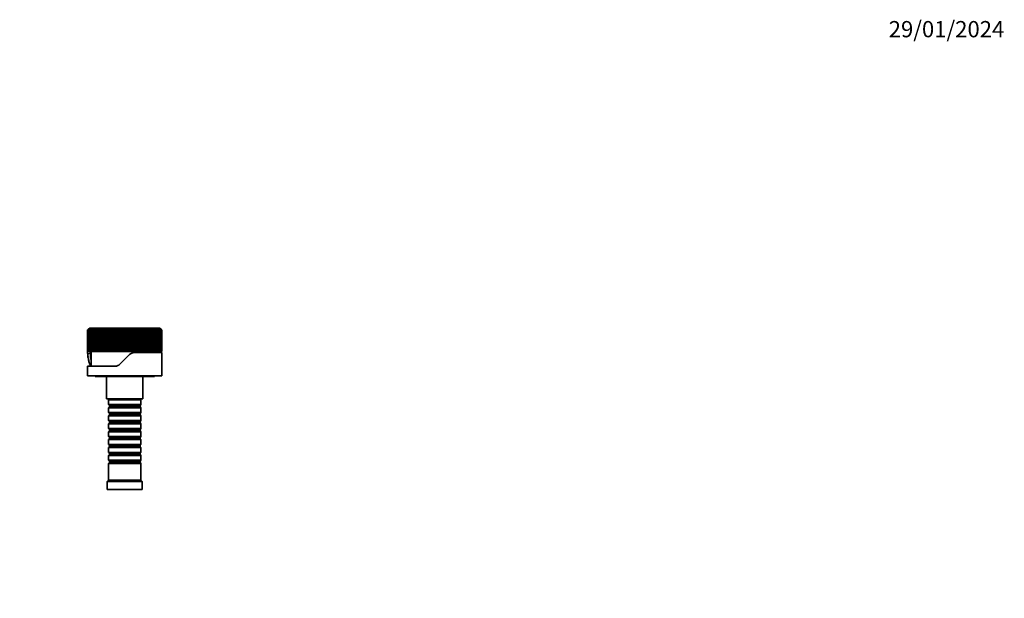
# Model space of a CAD drawing. Units: millimetres. Extents: x 0 to 1478, y 0 to 1758.
# Drawn here: x 749 to 1478, y 1330 to 1758 of the extents above; entities that cross this region are included whole.
import ezdxf
from ezdxf import colors
from ezdxf.entities.mleader import LeaderData, LeaderLine
from ezdxf.math import Vec2, Vec3

# ---------------------------------------------------------------- set-up
doc = ezdxf.new("R2010")
doc.units = ezdxf.units.MM
doc.layers.add('DV2_Défaut', color=7, linetype='Continuous')
doc.layers.add('Défaut', color=7, linetype='Continuous')

# ---------------------------------------------------------------- blocks, each defined once
blk = doc.blocks.new('_DOT')
at = {"color": 0}
blk.add_line((0, 0), (-1, 0), dxfattribs=at)
at = {"color": 0, "const_width": 0.333}
blk.add_lwpolyline([(-0.1665, 0, 1), (0.1665, 0, 1)], format="xyb", close=True, dxfattribs=at)
blk = doc.blocks.new('SE1')
at = {"layer": 'DV2_Défaut', "color": 7, "linetype": 'Continuous', "lineweight": 35}
for p, q in [((799.74, 1528.39), (799.72, 1528.39)), ((799.72, 1512), (799.72, 1528.39)), ((799.8, 1528.39), (799.74, 1528.39)), ((799.74, 1528.39), (799.74, 1512.22)), ((799.87, 1528.39), (799.8, 1528.39)), ((799.8, 1512.34), (799.8, 1528.39)), ((800, 1528.39), (799.87, 1528.39)), ((799.87, 1528.39), (799.87, 1512.34)), ((800.11, 1528.39), (800, 1528.39)), ((800, 1512.34), (800, 1528.39)), ((800.3, 1528.39), (800.11, 1528.39)), ((800.11, 1528.39), (800.11, 1512.34)), ((800.46, 1528.39), (800.3, 1528.39)), ((800.3, 1512.34), (800.3, 1528.39)), ((800.7, 1528.39), (800.46, 1528.39)), ((800.46, 1528.39), (800.46, 1512.34)), ((800.91, 1528.39), (800.7, 1528.39)), ((800.7, 1512.34), (800.7, 1528.39)), ((801.22, 1528.39), (800.91, 1528.39)), ((800.91, 1528.39), (800.91, 1512.34)), ((801.46, 1528.39), (801.22, 1528.39)), ((801.22, 1512.34), (801.22, 1528.39)), ((853.01, 1529.59), (801.41, 1529.59)), ((801.83, 1528.39), (801.46, 1528.39)), ((801.46, 1528.39), (801.46, 1512.34)), ((802.12, 1528.39), (801.83, 1528.39)), ((801.83, 1512.34), (801.83, 1528.39)), ((802.54, 1528.39), (802.12, 1528.39)), ((802.12, 1528.39), (802.12, 1512.34)), ((802.88, 1528.39), (802.54, 1528.39)), ((802.54, 1512.34), (802.54, 1528.39)), ((803.36, 1528.39), (802.88, 1528.39)), ((802.88, 1528.39), (802.88, 1512.34)), ((803.73, 1528.39), (803.36, 1528.39)), ((803.36, 1512.34), (803.36, 1528.39)), ((804.26, 1528.39), (803.73, 1528.39)), ((803.73, 1528.39), (803.73, 1512.34)), ((804.68, 1528.39), (804.26, 1528.39)), ((804.26, 1512.34), (804.26, 1528.39)), ((805.26, 1528.39), (804.68, 1528.39)), ((804.68, 1528.39), (804.68, 1512.34)), ((805.71, 1528.39), (805.26, 1528.39)), ((805.26, 1512.34), (805.26, 1528.39)), ((806.34, 1528.39), (805.71, 1528.39)), ((805.71, 1528.39), (805.71, 1512.34)), ((806.83, 1528.39), (806.34, 1528.39)), ((806.34, 1512.34), (806.34, 1528.39)), ((807.51, 1528.39), (806.83, 1528.39)), ((806.83, 1528.39), (806.83, 1512.34)), ((807.1, 1529.64), (806.94, 1529.64)), ((806.94, 1529.64), (806.94, 1529.59)), ((807.19, 1529.64), (807.1, 1529.64)), ((807.1, 1529.64), (807.1, 1529.59)), ((807.28, 1529.64), (807.19, 1529.64)), ((807.19, 1529.64), (807.19, 1529.59)), ((808.03, 1528.39), (807.51, 1528.39)), ((807.51, 1512.34), (807.51, 1528.39)), ((807.98, 1529.64), (807.98, 1529.59)), ((807.98, 1529.64), (807.98, 1529.64)), ((807.98, 1529.64), (807.98, 1529.59)), ((808.73, 1528.39), (808.03, 1528.39)), ((808.03, 1528.39), (808.03, 1512.34)), ((808.42, 1529.64), (808.21, 1529.64)), ((808.21, 1529.64), (808.21, 1529.59)), ((808.42, 1529.64), (808.42, 1529.59)), ((808.75, 1528.39), (808.73, 1528.39)), ((808.73, 1528.39), (808.73, 1512.34)), ((809.3, 1528.39), (808.75, 1528.39)), ((808.75, 1512.34), (808.75, 1528.39)), ((808.9, 1529.64), (808.83, 1529.64)), ((808.83, 1529.64), (808.83, 1529.59)), ((808.9, 1529.64), (808.9, 1529.59)), ((810, 1528.39), (809.3, 1528.39)), ((809.3, 1528.39), (809.3, 1512.34)), ((809.48, 1529.64), (809.41, 1529.64)), ((809.41, 1529.64), (809.41, 1529.59)), ((809.48, 1529.64), (809.48, 1529.59)), ((809.73, 1529.64), (809.66, 1529.64)), ((809.66, 1529.64), (809.66, 1529.59)), ((809.78, 1529.64), (809.73, 1529.64)), ((809.73, 1529.64), (809.73, 1529.59)), ((809.78, 1529.64), (809.78, 1529.59)), ((810.07, 1528.39), (810, 1528.39)), ((810, 1528.39), (810, 1512.34)), ((810.02, 1529.64), (810.02, 1529.59)), ((810.11, 1529.64), (810.02, 1529.64)), ((810.65, 1528.39), (810.07, 1528.39)), ((810.07, 1512.34), (810.07, 1528.39)), ((810.11, 1529.64), (810.11, 1529.59)), ((810.35, 1529.64), (810.35, 1529.59)), ((810.44, 1529.64), (810.35, 1529.64)), ((810.44, 1529.64), (810.44, 1529.59)), ((811.34, 1528.39), (810.65, 1528.39)), ((810.65, 1528.39), (810.65, 1512.34)), ((811.45, 1528.39), (811.34, 1528.39)), ((811.34, 1528.39), (811.34, 1512.34)), ((812.06, 1528.39), (811.45, 1528.39)), ((811.45, 1512.34), (811.45, 1528.39)), ((812.74, 1528.39), (812.06, 1528.39)), ((812.06, 1528.39), (812.06, 1512.34)), ((812.9, 1528.39), (812.74, 1528.39)), ((812.74, 1528.39), (812.74, 1512.34)), ((813.53, 1528.39), (812.9, 1528.39)), ((812.9, 1512.34), (812.9, 1528.39)), ((814.2, 1528.39), (813.53, 1528.39)), ((813.53, 1528.39), (813.53, 1512.34)), ((814.4, 1528.39), (814.2, 1528.39)), ((814.2, 1528.39), (814.2, 1512.34)), ((815.06, 1528.39), (814.4, 1528.39)), ((814.4, 1512.34), (814.4, 1528.39)), ((815.72, 1528.39), (815.06, 1528.39)), ((815.06, 1528.39), (815.06, 1512.34)), ((815.95, 1528.39), (815.72, 1528.39)), ((815.72, 1528.39), (815.72, 1512.34)), ((816.63, 1528.39), (815.95, 1528.39)), ((815.95, 1512.34), (815.95, 1528.39)), ((817.27, 1528.39), (816.63, 1528.39)), ((816.63, 1528.39), (816.63, 1512.34)), ((817.55, 1528.39), (817.27, 1528.39)), ((817.27, 1528.39), (817.27, 1512.34)), ((818.24, 1528.39), (817.55, 1528.39)), ((817.55, 1512.34), (817.55, 1528.39)), ((818.87, 1528.39), (818.24, 1528.39)), ((818.24, 1528.39), (818.24, 1512.34)), ((819.19, 1528.39), (818.87, 1528.39)), ((818.87, 1528.39), (818.87, 1512.34)), ((819.89, 1528.39), (819.19, 1528.39)), ((819.19, 1512.34), (819.19, 1528.39)), ((820.5, 1528.39), (819.89, 1528.39)), ((819.89, 1528.39), (819.89, 1512.34)), ((820.85, 1528.39), (820.5, 1528.39)), ((820.5, 1528.39), (820.5, 1512.34)), ((821.57, 1528.39), (820.85, 1528.39)), ((820.85, 1512.34), (820.85, 1528.39)), ((822.15, 1528.39), (821.57, 1528.39)), ((821.57, 1528.39), (821.57, 1512.34)), ((822.55, 1528.39), (822.15, 1528.39)), ((822.15, 1528.39), (822.15, 1512.34)), ((823.27, 1528.39), (822.55, 1528.39)), ((822.55, 1512.34), (822.55, 1528.39)), ((823.83, 1528.39), (823.27, 1528.39)), ((823.27, 1528.39), (823.27, 1512.34)), ((824.26, 1528.39), (823.83, 1528.39)), ((823.83, 1528.39), (823.83, 1512.34)), ((824.99, 1528.39), (824.26, 1528.39)), ((824.26, 1512.34), (824.26, 1528.39)), ((825.52, 1528.39), (824.99, 1528.39)), ((824.99, 1528.39), (824.99, 1512.34)), ((825.98, 1528.39), (825.52, 1528.39)), ((825.52, 1528.39), (825.52, 1512.34)), ((826.72, 1528.39), (825.98, 1528.39)), ((825.98, 1512.34), (825.98, 1528.39)), ((827.21, 1528.39), (826.72, 1528.39)), ((826.72, 1528.39), (826.72, 1512.34)), ((827.71, 1528.39), (827.21, 1528.39)), ((827.21, 1528.39), (827.21, 1512.34)), ((827.48, 1529.64), (827.74, 1529.64)), ((827.48, 1529.64), (827.48, 1529.59)), ((828.44, 1528.39), (827.71, 1528.39)), ((827.71, 1512.34), (827.71, 1528.39)), ((827.74, 1529.64), (827.74, 1529.59)), ((828.08, 1529.64), (828.08, 1529.59)), ((828.91, 1528.39), (828.44, 1528.39)), ((828.44, 1528.39), (828.44, 1512.34)), ((828.56, 1529.64), (828.87, 1529.64)), ((828.56, 1529.64), (828.56, 1529.59)), ((828.87, 1529.64), (828.87, 1529.59)), ((829.43, 1528.39), (828.91, 1528.39)), ((828.91, 1528.39), (828.91, 1512.34)), ((829.27, 1529.64), (829.27, 1529.59)), ((830.17, 1528.39), (829.43, 1528.39)), ((829.43, 1512.34), (829.43, 1528.39)), ((829.7, 1529.64), (829.97, 1529.64)), ((829.7, 1529.64), (829.7, 1529.59)), ((829.97, 1529.64), (829.97, 1529.59)), ((830.23, 1529.64), (829.97, 1529.64)), ((830.6, 1528.39), (830.17, 1528.39)), ((830.17, 1528.39), (830.17, 1512.34)), ((830.48, 1529.64), (830.23, 1529.64)), ((830.23, 1529.64), (830.23, 1529.59)), ((830.7, 1529.64), (830.48, 1529.64)), ((830.48, 1529.64), (830.48, 1529.59)), ((831.15, 1528.39), (830.6, 1528.39)), ((830.6, 1528.39), (830.6, 1512.34)), ((830.75, 1529.64), (830.7, 1529.64)), ((830.7, 1529.64), (830.7, 1529.59)), ((830.75, 1529.64), (830.75, 1529.59)), ((831.04, 1529.64), (830.75, 1529.64)), ((831.04, 1529.64), (831.04, 1529.59)), ((831.88, 1528.39), (831.15, 1528.39)), ((831.15, 1512.34), (831.15, 1528.39)), ((831.46, 1529.64), (831.46, 1529.59)), ((832.27, 1528.39), (831.88, 1528.39)), ((831.88, 1528.39), (831.88, 1512.34)), ((832.19, 1529.64), (832.19, 1529.59)), ((832.5, 1529.64), (832.19, 1529.64)), ((832.85, 1528.39), (832.27, 1528.39)), ((832.27, 1528.39), (832.27, 1512.34)), ((832.5, 1529.64), (832.5, 1529.59)), ((833.57, 1528.39), (832.85, 1528.39)), ((832.85, 1512.34), (832.85, 1528.39)), ((833.93, 1528.39), (833.57, 1528.39)), ((833.57, 1528.39), (833.57, 1512.34)), ((834.53, 1528.39), (833.93, 1528.39)), ((833.93, 1528.39), (833.93, 1512.34)), ((834.04, 1529.64), (834.04, 1529.59)), ((834.33, 1529.64), (834.33, 1529.59)), ((835.09, 1529.64), (834.33, 1529.64)), ((835.24, 1528.39), (834.53, 1528.39)), ((834.53, 1512.34), (834.53, 1528.39)), ((835.09, 1529.64), (835.09, 1529.59)), ((835.4, 1529.64), (835.09, 1529.64)), ((835.56, 1528.39), (835.24, 1528.39)), ((835.24, 1528.39), (835.24, 1512.34)), ((835.4, 1529.64), (835.4, 1529.59)), ((836.18, 1528.39), (835.56, 1528.39)), ((835.56, 1528.39), (835.56, 1512.34)), ((836.87, 1528.39), (836.18, 1528.39)), ((836.18, 1512.34), (836.18, 1528.39)), ((836.44, 1529.64), (836.44, 1529.59)), ((836.79, 1529.64), (836.44, 1529.64)), ((836.79, 1529.64), (836.79, 1529.59)), ((837.15, 1528.39), (836.87, 1528.39)), ((836.87, 1528.39), (836.87, 1512.34)), ((837.79, 1528.39), (837.15, 1528.39)), ((837.15, 1528.39), (837.15, 1512.34)), ((838.47, 1528.39), (837.79, 1528.39)), ((837.79, 1512.34), (837.79, 1528.39)), ((838.71, 1528.39), (838.47, 1528.39)), ((838.47, 1528.39), (838.47, 1512.34)), ((839.37, 1528.39), (838.71, 1528.39)), ((838.71, 1528.39), (838.71, 1512.34)), ((840.02, 1528.39), (839.37, 1528.39)), ((839.37, 1512.34), (839.37, 1528.39)), ((840.22, 1528.39), (840.02, 1528.39)), ((840.02, 1528.39), (840.02, 1512.34)), ((840.26, 1529.64), (840.09, 1529.64)), ((840.89, 1528.39), (840.22, 1528.39)), ((840.22, 1528.39), (840.22, 1512.34)), ((840.26, 1529.64), (840.26, 1529.59)), ((840.46, 1529.64), (840.31, 1529.64)), ((840.31, 1529.64), (840.31, 1529.59)), ((841.51, 1529.64), (840.46, 1529.64)), ((840.46, 1529.64), (840.46, 1529.59)), ((840.55, 1529.64), (840.55, 1529.65)), ((841.53, 1528.39), (840.89, 1528.39)), ((840.89, 1512.34), (840.89, 1528.39)), ((841.51, 1529.64), (841.51, 1529.59)), ((841.68, 1528.39), (841.53, 1528.39)), ((841.53, 1528.39), (841.53, 1512.34)), ((842.36, 1528.39), (841.68, 1528.39)), ((841.68, 1528.39), (841.68, 1512.34)), ((842.97, 1528.39), (842.36, 1528.39)), ((842.36, 1512.34), (842.36, 1528.39)), ((843.08, 1528.39), (842.97, 1528.39)), ((842.97, 1528.39), (842.97, 1512.34)), ((843.77, 1528.39), (843.08, 1528.39)), ((843.08, 1528.39), (843.08, 1512.34)), ((844.36, 1528.39), (843.77, 1528.39)), ((843.77, 1512.34), (843.77, 1528.39)), ((844.42, 1528.39), (844.36, 1528.39)), ((844.36, 1528.39), (844.36, 1512.34)), ((845.12, 1528.39), (844.42, 1528.39)), ((844.42, 1528.39), (844.42, 1512.34)), ((845.67, 1528.39), (845.12, 1528.39)), ((845.12, 1512.34), (845.12, 1528.39)), ((845.69, 1528.39), (845.67, 1528.39)), ((845.67, 1528.39), (845.67, 1512.34)), ((846.4, 1528.39), (845.69, 1528.39)), ((845.69, 1528.39), (845.69, 1512.34)), ((846.92, 1528.39), (846.4, 1528.39)), ((846.4, 1512.34), (846.4, 1528.39)), ((847.59, 1528.39), (846.92, 1528.39)), ((846.92, 1528.39), (846.92, 1512.34)), ((848.08, 1528.39), (847.59, 1528.39)), ((847.59, 1512.34), (847.59, 1528.39)), ((848.71, 1528.39), (848.08, 1528.39)), ((848.08, 1528.39), (848.08, 1512.34)), ((849.17, 1528.39), (848.71, 1528.39)), ((848.71, 1512.34), (848.71, 1528.39)), ((849.75, 1528.39), (849.17, 1528.39)), ((849.17, 1528.39), (849.17, 1512.34)), ((850.16, 1528.39), (849.75, 1528.39)), ((849.75, 1512.34), (849.75, 1528.39)), ((850.69, 1528.39), (850.16, 1528.39)), ((850.16, 1528.39), (850.16, 1512.34)), ((851.07, 1528.39), (850.69, 1528.39)), ((850.69, 1512.34), (850.69, 1528.39)), ((851.55, 1528.39), (851.07, 1528.39)), ((851.07, 1528.39), (851.07, 1512.34)), ((851.88, 1528.39), (851.55, 1528.39)), ((851.55, 1512.34), (851.55, 1528.39)), ((852.3, 1528.39), (851.88, 1528.39)), ((851.88, 1528.39), (851.88, 1512.34)), ((852.59, 1528.39), (852.3, 1528.39)), ((852.3, 1512.34), (852.3, 1528.39)), ((852.96, 1528.39), (852.59, 1528.39)), ((852.59, 1528.39), (852.59, 1512.34)), ((853.21, 1528.39), (852.96, 1528.39)), ((852.96, 1512.34), (852.96, 1528.39)), ((853.51, 1528.39), (853.21, 1528.39)), ((853.21, 1528.39), (853.21, 1512.34)), ((853.72, 1528.39), (853.51, 1528.39)), ((853.51, 1512.34), (853.51, 1528.39)), ((853.97, 1528.39), (853.72, 1528.39)), ((853.72, 1528.39), (853.72, 1512.34)), ((854.13, 1528.39), (853.97, 1528.39)), ((853.97, 1512.34), (853.97, 1528.39)), ((854.31, 1528.39), (854.13, 1528.39)), ((854.13, 1528.39), (854.13, 1512.34)), ((854.43, 1528.39), (854.31, 1528.39)), ((854.31, 1512.34), (854.31, 1528.39)), ((854.55, 1528.39), (854.43, 1528.39)), ((854.43, 1528.39), (854.43, 1512.34)), ((854.62, 1528.39), (854.55, 1528.39)), ((854.55, 1512.34), (854.55, 1528.39)), ((854.68, 1528.39), (854.62, 1528.39)), ((854.62, 1528.39), (854.62, 1512.34)), ((854.71, 1528.39), (854.68, 1528.39)), ((854.68, 1512.34), (854.68, 1528.39)), ((854.71, 1528.39), (854.71, 1512.34)), ((799.72, 1512), (799.74, 1512.22)), ((799.72, 1512), (799.72, 1511.5)), ((799.74, 1510.9), (799.72, 1511.5)), ((800.27, 1510.35), (799.76, 1510.88)), ((799.8, 1512.34), (799.81, 1512.34)), ((799.8, 1510.83), (799.8, 1509.91)), ((799.8, 1509.91), (800.27, 1510.35)), ((799.81, 1512.34), (799.87, 1512.34)), ((799.87, 1512.34), (800, 1512.34)), ((800.42, 1508.66), (799.87, 1509.18)), ((800, 1512.34), (800.11, 1512.34)), ((800, 1509.06), (800, 1508.19)), ((800, 1508.19), (800.42, 1508.66)), ((800.11, 1512.34), (800.3, 1512.34)), ((800.3, 1512.34), (800.46, 1512.34)), ((800.46, 1512.34), (800.7, 1512.34)), ((800.7, 1512.34), (800.91, 1512.34)), ((800.91, 1512.34), (801.22, 1512.34)), ((801.22, 1512.34), (801.46, 1512.34)), ((801.46, 1512.34), (801.83, 1512.34)), ((801.83, 1512.34), (802.12, 1512.34)), ((802.12, 1512.34), (802.54, 1512.34)), ((802.41, 1512.34), (802.41, 1501.59)), ((802.54, 1512.34), (802.88, 1512.34)), ((802.88, 1512.34), (803.36, 1512.34)), ((803.36, 1512.34), (803.73, 1512.34)), ((803.73, 1512.34), (804.26, 1512.34)), ((804.26, 1512.34), (804.68, 1512.34)), ((804.68, 1512.34), (805.26, 1512.34)), ((805.26, 1512.34), (805.71, 1512.34)), ((805.71, 1512.34), (806.34, 1512.34)), ((806.34, 1512.34), (806.83, 1512.34)), ((806.83, 1512.34), (807.51, 1512.34)), ((807.51, 1512.34), (808.03, 1512.34)), ((808.03, 1512.34), (808.73, 1512.34)), ((808.73, 1512.34), (808.75, 1512.34)), ((808.75, 1512.34), (809.3, 1512.34)), ((809.3, 1512.34), (810, 1512.34)), ((810, 1512.34), (810.07, 1512.34)), ((810.07, 1512.34), (810.65, 1512.34)), ((810.65, 1512.34), (811.34, 1512.34)), ((811.34, 1512.34), (811.45, 1512.34)), ((811.45, 1512.34), (812.06, 1512.34)), ((812.06, 1512.34), (812.74, 1512.34)), ((812.74, 1512.34), (812.9, 1512.34)), ((812.9, 1512.34), (813.53, 1512.34)), ((813.53, 1512.34), (814.2, 1512.34)), ((814.2, 1512.34), (814.4, 1512.34)), ((814.4, 1512.34), (815.06, 1512.34)), ((815.06, 1512.34), (815.72, 1512.34)), ((815.72, 1512.34), (815.95, 1512.34)), ((815.95, 1512.34), (816.63, 1512.34)), ((816.63, 1512.34), (817.27, 1512.34)), ((817.27, 1512.34), (817.55, 1512.34)), ((817.55, 1512.34), (818.24, 1512.34)), ((818.24, 1512.34), (818.87, 1512.34)), ((818.87, 1512.34), (819.19, 1512.34)), ((819.19, 1512.34), (819.89, 1512.34)), ((819.89, 1512.34), (820.5, 1512.34)), ((820.5, 1512.34), (820.85, 1512.34)), ((820.85, 1512.34), (821.57, 1512.34)), ((821.57, 1512.34), (822.15, 1512.34)), ((822.15, 1512.34), (822.55, 1512.34)), ((822.55, 1512.34), (823.27, 1512.34)), ((823.27, 1512.34), (823.83, 1512.34)), ((823.68, 1503.06), (830.75, 1510.13)), ((823.83, 1512.34), (824.26, 1512.34)), ((824.26, 1512.34), (824.99, 1512.34)), ((824.99, 1512.34), (825.52, 1512.34)), ((825.52, 1512.34), (825.98, 1512.34)), ((825.98, 1512.34), (826.72, 1512.34)), ((826.72, 1512.34), (827.21, 1512.34)), ((827.21, 1512.34), (827.71, 1512.34)), ((827.71, 1512.34), (828.44, 1512.34)), ((828.44, 1512.34), (828.91, 1512.34)), ((828.91, 1512.34), (829.43, 1512.34)), ((829.43, 1512.34), (830.17, 1512.34)), ((830.17, 1512.34), (830.6, 1512.34)), ((830.6, 1512.34), (831.15, 1512.34)), ((831.15, 1512.34), (831.88, 1512.34)), ((831.88, 1512.34), (832.27, 1512.34)), ((832.27, 1512.34), (832.85, 1512.34)), ((832.85, 1512.34), (833.57, 1512.34)), ((833.57, 1512.34), (833.93, 1512.34)), ((833.93, 1512.34), (834.53, 1512.34)), ((834.28, 1511.59), (854.71, 1511.59)), ((834.53, 1512.34), (835.24, 1512.34)), ((835.24, 1512.34), (835.56, 1512.34)), ((835.56, 1512.34), (836.18, 1512.34)), ((836.18, 1512.34), (836.87, 1512.34)), ((836.87, 1512.34), (837.15, 1512.34)), ((837.15, 1512.34), (837.79, 1512.34)), ((837.79, 1512.34), (838.47, 1512.34)), ((838.47, 1512.34), (838.71, 1512.34)), ((838.71, 1512.34), (839.37, 1512.34)), ((839.37, 1512.34), (840.02, 1512.34)), ((840.02, 1512.34), (840.22, 1512.34)), ((840.22, 1512.34), (840.89, 1512.34)), ((840.89, 1512.34), (841.53, 1512.34)), ((841.53, 1512.34), (841.68, 1512.34)), ((841.68, 1512.34), (842.36, 1512.34)), ((842.36, 1512.34), (842.97, 1512.34)), ((842.97, 1512.34), (843.08, 1512.34)), ((843.08, 1512.34), (843.77, 1512.34)), ((843.77, 1512.34), (844.36, 1512.34)), ((844.36, 1512.34), (844.42, 1512.34)), ((844.42, 1512.34), (845.12, 1512.34)), ((845.12, 1512.34), (845.67, 1512.34)), ((845.67, 1512.34), (845.69, 1512.34)), ((845.69, 1512.34), (846.4, 1512.34)), ((846.4, 1512.34), (846.92, 1512.34)), ((846.92, 1512.34), (847.59, 1512.34)), ((847.59, 1512.34), (848.08, 1512.34)), ((848.08, 1512.34), (848.71, 1512.34)), ((848.71, 1512.34), (849.17, 1512.34)), ((849.17, 1512.34), (849.75, 1512.34)), ((849.75, 1512.34), (850.16, 1512.34)), ((850.16, 1512.34), (850.69, 1512.34)), ((850.69, 1512.34), (851.07, 1512.34)), ((851.07, 1512.34), (851.55, 1512.34)), ((851.55, 1512.34), (851.88, 1512.34)), ((851.88, 1512.34), (852.3, 1512.34)), ((852.01, 1511.59), (852.01, 1512.34)), ((852.3, 1512.34), (852.59, 1512.34)), ((852.59, 1512.34), (852.96, 1512.34)), ((852.96, 1512.34), (853.21, 1512.34)), ((853.21, 1512.34), (853.51, 1512.34)), ((853.51, 1512.34), (853.72, 1512.34)), ((853.72, 1512.34), (853.97, 1512.34)), ((853.97, 1512.34), (854.13, 1512.34)), ((854.13, 1512.34), (854.31, 1512.34)), ((854.31, 1512.34), (854.43, 1512.34)), ((854.43, 1512.34), (854.55, 1512.34)), ((854.55, 1512.34), (854.62, 1512.34)), ((854.62, 1512.34), (854.68, 1512.34)), ((854.68, 1512.34), (854.71, 1512.34)), ((854.71, 1494.34), (854.71, 1511.59)), ((799.71, 1501.59), (820.14, 1501.59)), ((799.71, 1501.59), (799.71, 1494.34)), ((800.69, 1506.97), (800.11, 1507.45)), ((800.3, 1507.3), (800.3, 1506.46)), ((800.3, 1506.46), (800.69, 1506.97)), ((801.06, 1505.27), (800.46, 1505.73)), ((800.7, 1505.54), (800.7, 1504.74)), ((800.7, 1504.74), (801.06, 1505.27)), ((801.2, 1503.81), (800.91, 1504.01)), ((801.22, 1503.8), (801.22, 1503.17)), ((801.46, 1502.77), (801.22, 1503.17)), ((801.83, 1502.68), (801.83, 1502.46)), ((802.12, 1502.35), (801.83, 1502.46)), ((854.71, 1494.34), (799.71, 1494.34)), ((805.21, 1494.34), (805.21, 1493.94)), ((849.21, 1493.94), (805.21, 1493.94)), ((813.71, 1493.94), (813.71, 1477.34)), ((840.71, 1477.34), (840.71, 1493.94)), ((849.21, 1493.94), (849.21, 1494.34)), ((813.71, 1477.34), (840.71, 1477.34)), ((815.81, 1477.34), (815.21, 1476.74)), ((839.21, 1476.74), (815.21, 1476.74)), ((815.21, 1476.74), (815.21, 1473.24)), ((815.21, 1473.24), (839.21, 1473.24)), ((815.21, 1473.24), (815.91, 1472.54)), ((815.91, 1471.54), (815.21, 1470.84)), ((815.91, 1472.54), (838.51, 1472.54)), ((815.91, 1472.54), (815.91, 1471.54)), ((815.91, 1471.54), (838.51, 1471.54)), ((838.51, 1472.54), (839.21, 1473.24)), ((838.51, 1471.54), (838.51, 1472.54)), ((839.21, 1470.84), (838.51, 1471.54)), ((839.21, 1476.74), (838.61, 1477.34)), ((839.21, 1473.24), (839.21, 1476.74)), ((839.21, 1470.84), (815.21, 1470.84)), ((815.21, 1470.84), (815.21, 1467.34)), ((815.21, 1467.34), (839.21, 1467.34)), ((815.21, 1467.34), (815.91, 1466.64)), ((815.91, 1465.64), (815.21, 1464.94)), ((839.21, 1464.94), (815.21, 1464.94)), ((815.21, 1464.94), (815.21, 1461.44)), ((815.91, 1466.64), (838.51, 1466.64)), ((815.91, 1466.64), (815.91, 1465.64)), ((815.91, 1465.64), (838.51, 1465.64)), ((838.51, 1466.64), (839.21, 1467.34)), ((838.51, 1465.64), (838.51, 1466.64)), ((839.21, 1464.94), (838.51, 1465.64)), ((839.21, 1467.34), (839.21, 1470.84)), ((839.21, 1461.44), (839.21, 1464.94)), ((815.21, 1461.44), (839.21, 1461.44)), ((815.21, 1461.44), (815.91, 1460.74)), ((815.91, 1459.74), (815.21, 1459.04)), ((839.21, 1459.04), (815.21, 1459.04)), ((815.21, 1459.04), (815.21, 1455.54)), ((815.91, 1460.74), (838.51, 1460.74)), ((815.91, 1460.74), (815.91, 1459.74)), ((815.91, 1459.74), (838.51, 1459.74)), ((838.51, 1460.74), (839.21, 1461.44)), ((838.51, 1459.74), (838.51, 1460.74)), ((839.21, 1459.04), (838.51, 1459.74)), ((839.21, 1455.54), (839.21, 1459.04)), ((815.21, 1455.54), (839.21, 1455.54)), ((815.21, 1455.54), (815.91, 1454.84)), ((815.91, 1453.84), (815.21, 1453.14)), ((839.21, 1453.14), (815.21, 1453.14)), ((815.21, 1453.14), (815.21, 1449.64)), ((815.21, 1449.64), (839.21, 1449.64)), ((815.21, 1449.64), (815.91, 1448.94)), ((815.91, 1454.84), (838.51, 1454.84)), ((815.91, 1454.84), (815.91, 1453.84)), ((815.91, 1453.84), (838.51, 1453.84)), ((838.51, 1454.84), (839.21, 1455.54)), ((838.51, 1453.84), (838.51, 1454.84)), ((839.21, 1453.14), (838.51, 1453.84)), ((838.51, 1448.94), (839.21, 1449.64)), ((839.21, 1449.64), (839.21, 1453.14)), ((815.91, 1447.94), (815.21, 1447.24)), ((839.21, 1447.24), (815.21, 1447.24)), ((815.21, 1447.24), (815.21, 1443.74)), ((815.21, 1443.74), (839.21, 1443.74)), ((815.21, 1443.74), (815.91, 1443.04)), ((815.91, 1448.94), (838.51, 1448.94)), ((815.91, 1448.94), (815.91, 1447.94)), ((815.91, 1447.94), (838.51, 1447.94)), ((815.91, 1443.04), (838.51, 1443.04)), ((815.91, 1443.04), (815.91, 1442.04)), ((838.51, 1447.94), (838.51, 1448.94)), ((839.21, 1447.24), (838.51, 1447.94)), ((838.51, 1443.04), (839.21, 1443.74)), ((838.51, 1442.04), (838.51, 1443.04)), ((839.21, 1443.74), (839.21, 1447.24)), ((815.91, 1442.04), (815.21, 1441.34)), ((839.21, 1441.34), (815.21, 1441.34)), ((815.21, 1441.34), (815.21, 1437.84)), ((815.21, 1437.84), (839.21, 1437.84)), ((815.21, 1437.84), (815.91, 1437.14)), ((815.91, 1436.14), (815.21, 1435.44)), ((839.21, 1435.44), (815.21, 1435.44)), ((815.21, 1435.44), (815.21, 1431.94)), ((815.91, 1442.04), (838.51, 1442.04)), ((815.91, 1437.14), (838.51, 1437.14)), ((815.91, 1437.14), (815.91, 1436.14)), ((815.91, 1436.14), (838.51, 1436.14)), ((839.21, 1441.34), (838.51, 1442.04)), ((838.51, 1437.14), (839.21, 1437.84)), ((838.51, 1436.14), (838.51, 1437.14)), ((839.21, 1435.44), (838.51, 1436.14)), ((839.21, 1437.84), (839.21, 1441.34)), ((839.21, 1431.94), (839.21, 1435.44)), ((815.21, 1431.94), (839.21, 1431.94)), ((815.21, 1431.94), (815.91, 1431.24)), ((815.91, 1430.24), (815.21, 1429.54)), ((839.21, 1429.54), (815.21, 1429.54)), ((815.21, 1429.54), (815.21, 1417.34)), ((815.91, 1431.24), (838.51, 1431.24)), ((815.91, 1431.24), (815.91, 1430.24)), ((815.91, 1430.24), (838.51, 1430.24)), ((838.51, 1431.24), (839.21, 1431.94)), ((838.51, 1430.24), (838.51, 1431.24)), ((839.21, 1429.54), (838.51, 1430.24)), ((839.21, 1417.34), (839.21, 1429.54)), ((815.21, 1417.34), (814.21, 1416.34)), ((840.21, 1416.34), (814.21, 1416.34)), ((814.21, 1416.34), (814.21, 1410.34)), ((839.21, 1417.34), (815.21, 1417.34)), ((840.21, 1416.34), (839.21, 1417.34)), ((840.21, 1410.34), (840.21, 1416.34)), ((840.21, 1410.34), (814.21, 1410.34))]:
    blk.add_line(p, q, dxfattribs=at)
at = {"layer": 'DV2_Défaut', "color": 7, "linetype": 'Continuous', "lineweight": 18}
for p, q in [((799.76, 1510.88), (801.73, 1510.88)), ((801.2, 1503.81), (802.41, 1503.81))]:
    blk.add_line(p, q, dxfattribs=at)
at = {"layer": 'DV2_Défaut', "color": 7, "linetype": 'Continuous', "lineweight": 35}
for centre, radius, start, end in [((801.41, 1528.39), 1.2, 90, 180), ((853.01, 1528.39), 1.2, 0, 90), ((796.22, 1507.48), 4.9, 43.82519, 44.17736), ((834.28, 1506.59), 5, 90, 135), ((820.14, 1506.59), 5, 270, 315)]:
    blk.add_arc(centre, radius, start, end, dxfattribs=at)
for centre, major_axis, ratio, start_param, end_param in [((798.16, 1507.34), (0, 5), 0.863218, 5.786501, 5.913092), ((803.15, 1507.34), (-6.16, 0), 0.81116, 5.209074, 5.303044), ((801.31, 1507.34), (-7.2, 0), 0.694577, 4.857342, 4.931611), ((799.71, 1507.34), (0, 5), 0.774777, 6.138232, 6.258369), ((827.21, 1507.34), (-21.07, 21.07), 0.8391, 0.778984, 0.805775), ((827.21, 1507.34), (-21.07, 21.07), 0.8391, 0.841816, 0.868607), ((827.21, 1507.34), (-19.53, 19.53), 0.8391, 0.733568, 0.932983), ((827.21, 1507.34), (-21.07, 21.07), 0.8391, 0.904648, 0.931439), ((827.21, 1507.34), (-21.07, 21.07), 0.8391, 0.96748, 0.994271), ((806.44, 1507.34), (-7.4, 0), 0.675433, 0.785398, 0.846406), ((799.65, 1507.34), (0, -5), 0.568458, 0.583254, 0.72439), ((804.85, 1507.34), (-8.34, 0), 0.599813, 1.153219, 1.236195), ((801.33, 1507.34), (0, -5), 0.475713, 0.212988, 0.334601), ((802.77, 1507.34), (-9.47, 0), 0.528201, 1.502697, 1.533344)]:
    blk.add_ellipse(centre, major_axis=major_axis, ratio=ratio, start_param=start_param, end_param=end_param, dxfattribs=at)
blk.add_open_spline([(801.86, 1512.34), (801.82, 1512.34), (801.79, 1512.31), (801.76, 1512.22), (801.75, 1512.18), (801.73, 1512.09), (801.73, 1512.03), (801.71, 1511.84), (801.71, 1511.69), (801.71, 1511.33), (801.72, 1511.11), (801.73, 1510.88)], degree=3, knots=[0, 0, 0, 0, 0.25, 0.25, 0.375, 0.375, 0.5, 0.5, 0.75, 0.75, 1, 1, 1, 1], dxfattribs=at)

msp = doc.modelspace()

# ---------------------------------------------------------------- block references
at = {"layer": 'Défaut'}
msp.add_blockref('SE1', (0, 0), dxfattribs=at)

# ---------------------------------------------------------------- leaders
at = {"layer": 'Défaut', "color": 7, "linetype": 'Continuous', "lineweight": 18}
ml = msp.add_multileader_mtext('Standard', dxfattribs=at)
ml.set_content('{\\pxsm0.9;\\fSolid Edge ISO|b1||i0||c0|p34;\\W1.;29/01/2024\\P}', color=256)
ml.set_leader_properties()
ml.set_arrow_properties(name='DOT')
ml.build(insert=Vec2(0, 0))
ml.multileader.update_dxf_attribs({"leader_type": 0, "dogleg_length": 0, "arrow_head_size": 12})
ctx = ml.context
ctx.base_point, ctx.char_height, ctx.arrow_head_size, ctx.landing_gap_size = Vec3(1390.41, 1750.71), 12, 12, 4.2
notes = []
notes.append((ctx, [(0, (0, 0, 0), (0, 0), (1, 0), 1, [])]))
ctx.mtext.insert = Vec3(1392.41, 1756.83)
for ctx, leaders in notes:
    for number, flags, end, landing, length, lines in leaders:
        leader = LeaderData()
        leader.index, (leader.has_last_leader_line, leader.has_dogleg_vector, leader.attachment_direction) = number, flags
        leader.last_leader_point, leader.dogleg_vector, leader.dogleg_length = Vec3(end), Vec3(landing), length
        for number, points, colour, breaks in lines:
            line = LeaderLine()
            line.index, line.vertices, line.color, line.breaks = number, Vec3.list(points), colors.encode_raw_color(colour), breaks
            leader.lines.append(line)
        ctx.leaders.append(leader)

doc.saveas('drawing.dxf')
